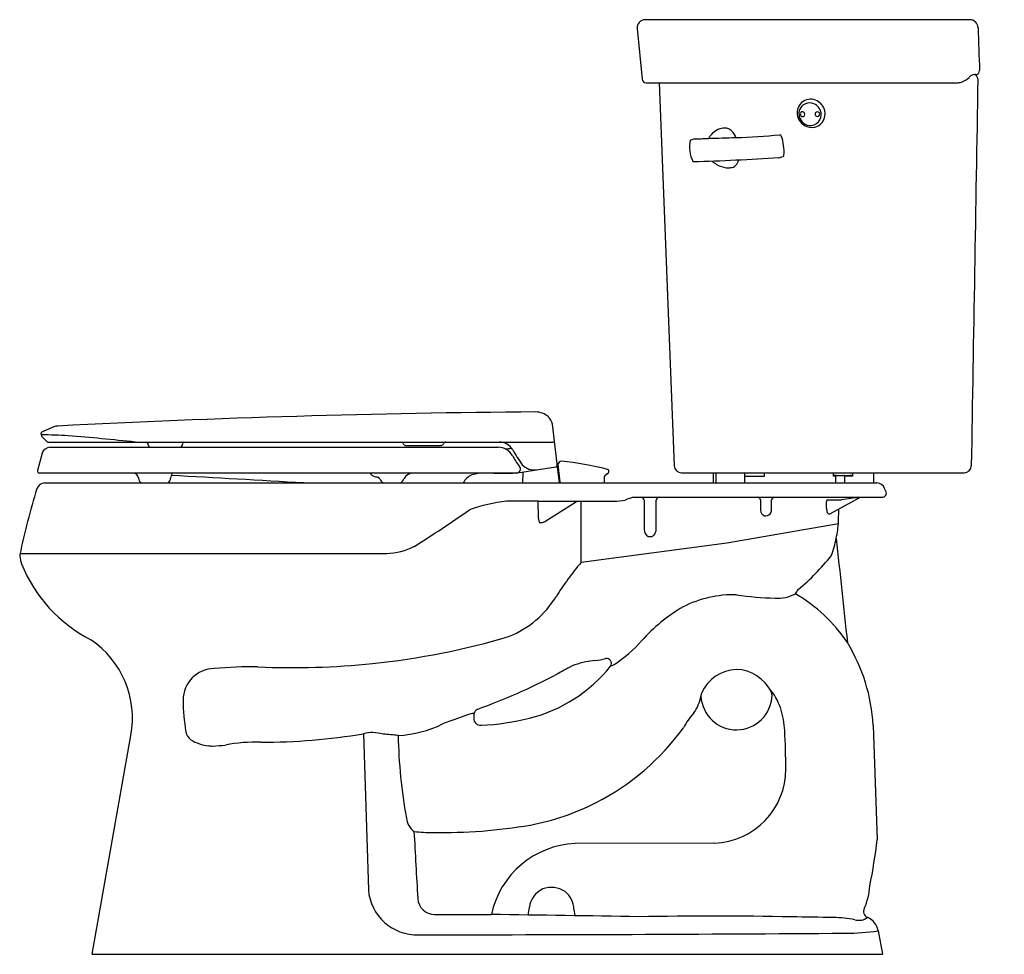
# Model space of a CAD drawing. Units: inches. Extents: x 3656.7 to 3687, y 134 to 162.8.
import ezdxf

# ---------------------------------------------------------------- set-up
doc = ezdxf.new("R2010")
doc.units = ezdxf.units.IN
doc.header["$LTSCALE"] = 0.64311
doc.header["$MEASUREMENT"] = 0
doc.layers.get('0').update_dxf_attribs({"color": 255, "linetype": 'CONTINUOUS'})
doc.layers.get('Defpoints').update_dxf_attribs({"linetype": 'CONTINUOUS'})
doc.styles.get("Standard").update_dxf_attribs({"font": 'txt', "width": 0.8})

msp = doc.modelspace()

# ---------------------------------------------------------------- linework, layer by layer
for p, q in [((3685.91, 162.769), (3675.921, 162.769)), ((3675.672, 162.494), (3675.829, 160.937)), ((3675.949, 160.829), (3685.52, 160.829)), ((3676.356, 160.829), (3676.818, 149.044)), ((3677.312, 159.066), (3677.418, 159.102)), ((3657.726, 150.244), (3657.422, 150.109)), ((3673.215, 149.102), (3673.07, 150.325)), ((3657.337, 150.02), (3657.337, 150.048)), ((3657.561, 149.775), (3673.135, 149.775)), ((3668.551, 149.675), (3669.643, 149.675)), ((3657.367, 149.43), (3657.224, 148.897)), ((3657.61, 149.62), (3671.399, 149.62)), ((3673.215, 149.102), (3673.215, 149.072)), ((3673.225, 149.027), (3673.215, 149.102)), ((3673.232, 149.085), (3673.299, 148.54)), ((3657.224, 148.897), (3657.224, 148.878)), ((3671.964, 148.823), (3657.275, 148.823)), ((3671.262, 148.806), (3671.262, 148.823)), ((3671.837, 148.807), (3671.262, 148.806)), ((3671.837, 148.823), (3671.837, 148.807)), ((3671.989, 148.827), (3673.169, 149.018)), ((3672.162, 148.855), (3672.15, 148.519)), ((3673.287, 148.519), (3673.225, 149.027)), ((3677.041, 148.829), (3685.731, 148.829)), ((3678.028, 148.519), (3678.028, 148.828)), ((3678.093, 148.828), (3678.093, 148.519)), ((3678.973, 148.828), (3678.973, 148.519)), ((3679.579, 148.828), (3679.579, 148.722)), ((3681.717, 148.723), (3681.717, 148.829)), ((3681.765, 148.753), (3682.219, 148.753)), ((3682.299, 148.829), (3682.299, 148.723)), ((3682.943, 148.829), (3682.943, 148.519)), ((3657.445, 148.519), (3683.049, 148.519)), ((3679.579, 148.722), (3678.973, 148.722)), ((3681.778, 148.723), (3681.717, 148.723)), ((3681.778, 148.723), (3681.778, 148.519)), ((3682.299, 148.723), (3682.063, 148.723)), ((3682.063, 148.519), (3682.063, 148.723)), ((3683.336, 148.246), (3683.287, 148.345)), ((3672.618, 147.882), (3672.625, 147.505)), ((3672.619, 147.882), (3672.625, 147.505)), ((3672.83, 147.328), (3673.807, 147.943)), ((3672.83, 147.328), (3673.807, 147.943)), ((3673.949, 146.069), (3673.949, 147.957)), ((3675.563, 148.077), (3683.212, 148.077)), ((3675.887, 147.988), (3675.887, 147.086)), ((3676.259, 147.103), (3676.263, 147.988)), ((3679.465, 147.997), (3679.465, 147.679)), ((3679.465, 147.997), (3679.465, 147.679)), ((3679.811, 147.694), (3679.811, 147.997)), ((3679.811, 147.694), (3679.811, 147.997)), ((3681.504, 147.744), (3681.502, 147.949)), ((3681.504, 147.744), (3681.502, 147.949)), ((3681.541, 147.997), (3681.966, 147.997)), ((3681.541, 147.997), (3681.966, 147.997)), ((3681.606, 147.565), (3682.523, 148.072)), ((3681.606, 147.565), (3682.523, 148.072)), ((3682.523, 148.072), (3682.532, 148.077)), ((3681.87, 147.327), (3681.884, 147.719)), ((3681.87, 147.327), (3681.884, 147.719)), ((3681.866, 147.265), (3678.431, 146.662)), ((3678.431, 146.662), (3673.949, 146.069)), ((3656.689, 146.351), (3667.968, 146.351)), ((3674.859, 142.886), (3674.97, 142.93)), ((3682.938, 141.059), (3683.061, 137.542)), ((3658.912, 134.019), (3660.1, 140.752)), ((3667.257, 140.802), (3667.405, 136.005)), ((3678.05, 137.437), (3673.772, 137.43)), ((3672.317, 135.228), (3672.359, 135.469)), ((3673.729, 135.404), (3673.754, 135.207)), ((3669.444, 135.241), (3671.188, 135.243)), ((3683.091, 134.743), (3683.218, 134.019)), ((3658.912, 134.019), (3683.218, 134.019))]:
    msp.add_line(p, q)
for centre, radius, start, end in [((3675.921, 162.519), 0.25, 89.9936, 185.7658), ((3685.91, 162.519), 0.25, 1.9956, 90), ((3777.054, 165.37), 90.938, 181.79123, 182.62643), ((3686.035, 161.226), 0.178, 325.2205, 352.5056), ((3675.949, 160.949), 0.12, 185.7658, 269.9599), ((3685.517, 161.289), 0.46, 270.3804, 286.7365), ((3685.495, 161.362), 0.536, 286.7365, 316.9077), ((3686.082, 160.814), 0.267, 97.9336, 136.9077), ((20790.149, -134.528), 17106.545, 179.0103028, 179.0501598), ((3686.096, 160.257), 0.822, 89.9301, 93.5856), ((3686.026, 160.95), 0.13, 358.6563, 81.8024), ((3686.086, 161.199), 0.12, 275.1995, 321.9301), ((3681.004, 159.919), 0.402, 106.8698, 140.4939), ((3681.01, 159.899), 0.424, 76.1688, 106.8698), ((3681.003, 159.872), 0.452, 49.2541, 76.1688), ((3681.034, 159.908), 0.436, 168.0093, 193.552), ((3681.011, 159.913), 0.412, 140.4939, 168.0093), ((3680.986, 159.877), 0.336, 145.3587, 182.6927), ((3680.972, 159.886), 0.32, 111.2585, 145.3587), ((3680.979, 159.868), 0.339, 67.5217, 111.2585), ((3680.967, 159.838), 0.372, 33.7213, 67.5217), ((3680.981, 159.847), 0.355, 345.5056, 33.7213), ((3680.997, 159.865), 0.461, 31.5164, 49.2541), ((3681.011, 159.871), 0.446, 351.8176, 31.6997), ((3681.035, 159.894), 0.434, 191.7327, 209.3976), ((3680.994, 159.873), 0.344, 181.9885, 207.3222), ((3681.06, 159.923), 0.469, 210.952, 239.6805), ((3681.026, 159.89), 0.38, 207.3222, 240.6184), ((3680.764, 159.864), 0.0713, 139.689, 200.0792), ((3680.772, 159.868), 0.0804, 200.869, 248.2736), ((3680.76, 159.867), 0.0668, 77.717, 139.689), ((3680.767, 159.857), 0.0681, 248.2736, 329.33), ((3680.758, 159.855), 0.0793, 29.563, 77.717), ((3680.764, 159.859), 0.0716, 329.33, 29.563), ((3681.012, 159.839), 0.323, 290.2278, 345.5056), ((3681.222, 159.864), 0.0727, 145.1561, 214.1235), ((3681.217, 159.867), 0.0661, 82.9487, 145.1561), ((3681.228, 159.868), 0.0802, 214.1428, 242.9326), ((3681.224, 159.859), 0.0701, 242.9326, 309.1701), ((3681.215, 159.856), 0.0775, 3.7255, 82.9487), ((3681.225, 159.857), 0.0673, 309.1701, 3.7255), ((3681.041, 159.869), 0.416, 320.6024, 351.6279), ((3678.419, 158.833), 0.611, 104.3297, 125.6311), ((3678.357, 159.078), 0.358, 78.3798, 104.3297), ((3678.368, 159.135), 0.3, 55.583, 78.3798), ((3678.306, 159.045), 0.409, 32.8187, 55.583), ((3681.044, 159.895), 0.438, 239.6805, 282.0509), ((3681.006, 159.855), 0.34, 240.6184, 290.2278), ((3681.05, 159.863), 0.405, 282.224, 320.3803), ((3678.387, 158.868), 1.1, 170.0103, 204.7394), ((3677.314, 159.057), 0.00993, 102.8247, 169.9316), ((3677.42, 159.094), 0.00891, 90.6863, 106.7515), ((3677.311, 168.23), 9.128, 270.6863, 273.4905), ((3678.591, 158.656), 0.859, 141.2447, 147.4231), ((3676.176, 234.478), 75.377, 271.28517, 271.92878), ((3678.485, 158.741), 0.724, 125.6311, 141.2447), ((3678.086, 158.903), 0.672, 20.9654, 32.8187), ((3677.639, 187.235), 28.113, 272.1892, 274.945), ((3680.062, 159.177), 0.0504, 20.5137, 89.1999), ((3678.829, 158.723), 1.364, 354.6391, 20.2055), ((3674.8, 242.211), 83.849, 271.77493, 273.57698), ((3678.428, 158.528), 0.374, 333.9963, 349.1211), ((3677.389, 168.925), 10.731, 284.2561, 284.9802), ((3680.155, 158.591), 0.0325, 283.528, 8.3169), ((3677.397, 158.412), 0.00987, 206.3957, 268.6466), ((3678.34, 158.83), 0.552, 227.7278, 237.2035), ((3679.441, 160.537), 2.582, 237.2035, 241.2086), ((3678.525, 159.053), 0.845, 247.117, 267.194), ((3678.461, 158.745), 0.537, 272.5108, 289.0281), ((3678.527, 158.476), 0.262, 294.3788, 334.6637), ((3675.009, -182.166), 332.878, 90.42212, 92.95426), ((3672.548, 150.097), 0.606, 49.4257, 89.2157), ((3672.552, 150.19), 0.535, 14.5288, 43.2321), ((3657.855, 149.927), 0.342, 90.3077, 111.9694), ((3657.372, 150.048), 0.035, 114, 180.0189), ((3657.398, 150.022), 0.0612, 181.8267, 202.9424), ((3657.599, 150.095), 0.275, 200.7384, 222.4597), ((3657.203, 135.264), 14.735, 86.2268, 89.46), ((10843.174, -15989.524), 17666.997, 113.9997768, 114.0000066), ((3653.529, 88.92), 61.223, 83.71255, 85.65059), ((3658.239, 150.681), 1.143, 222.4597, 231.5062), ((3657.562, 149.83), 0.0558, 231.6376, 268.7818), ((3660.551, 149.694), 0.0808, 357.9435, 86.1231), ((3660.702, 149.691), 0.0707, 179.5723, 266.2168), ((3661.539, 149.747), 0.159, 307.0693, 353.8355), ((3661.752, 149.722), 0.0554, 108.3552, 171.9867), ((3668.424, 149.731), 0.0519, 6.2766, 58.018), ((3668.549, 149.749), 0.0745, 189.9047, 271.6598), ((3669.643, 149.755), 0.08, 270, 339.2159), ((3669.793, 149.694), 0.0814, 96.3293, 156.4613), ((3671.425, 149.275), 0.5, 32.0374, 90.0004), ((3657.626, 149.349), 0.271, 93.226, 162.6011), ((3671.383, 149.081), 0.539, 60.0067, 88.2551), ((3671.588, 150.865), 1.295, 270.9799, 280.0012), ((3671.394, 149.107), 0.512, 29.9397, 59.6377), ((3673.983, 150.507), 2.432, 208.0897, 217.5536), ((3675.733, 151.676), 4.433, 208.8039, 215.8362), ((3672.508, 149.418), 0.5, 222.423, 279.193), ((3673.16, 149.072), 0.055, 279.193, 360), ((3673.264, 149.089), 0.032, 159.0712, 186.9977), ((3673.36, 149.052), 0.135, 99.6346, 159.0766), ((3672.402, 139.633), 9.598, 75.7583, 84.4039), ((3677.041, 149.052), 0.223, 181.9708, 270), ((3685.731, 149.052), 0.223, 270, 359.017), ((3657.282, 148.881), 0.0587, 183.5202, 262.4415), ((3660.158, 148.644), 0.179, 8.9763, 86.0979), ((3661.508, 148.665), 0.186, 155.0124, 178.2027), ((3661.507, 148.695), 0.174, 132.7383, 164.075), ((3524.342, -2313.817), 2466.374, 86.72082, 86.815763), ((3667.667, 148.957), 0.248, 212.6633, 252.8459), ((3668.787, 148.503), 0.32, 93.4674, 151.8879), ((3670.786, 148.297), 0.511, 112.1274, 154.1843), ((3671.071, 146.754), 2.071, 92.6686, 103.3068), ((3671.955, 148.949), 0.126, 274.1699, 283.6323), ((3671.965, 148.945), 0.12, 279.193, 41.8582), ((3673.257, 148.922), 0.0229, 219.2921, 264.9878), ((3674.756, 148.685), 0.0973, 101.6098, 167.4252), ((3674.543, 149.062), 0.341, 304.5777, 317.3447), ((3674.736, 148.871), 0.0705, 325.1463, 67.7578), ((3681.767, 148.697), 0.056, 91.9076, 152.3654), ((3681.808, 148.723), 0.03, 90, 180), ((3682.033, 148.723), 0.03, 360, 90), ((3682.21, 148.607), 0.146, 52.3935, 86.1544), ((3657.45, 148.263), 0.256, 91.0884, 161.8583), ((3660.546, 148.684), 0.212, 183.1375, 230.9876), ((3661.134, 148.678), 0.188, 302.001, 357.7802), ((3667.805, 149.404), 0.716, 252.8459, 262.7517), ((3667.538, 148.513), 0.253, 30.3653, 45.52), ((3667.964, 148.718), 0.221, 200.2418, 243.9467), ((3668.273, 148.735), 0.245, 298.2238, 340.7626), ((3673.36, 148.607), 0.0906, 227.6991, 257.4861), ((4118.614, 131.77), 444.276, 177.81522, 177.83943), ((3677.139, 148.844), 0.329, 278.1639, 278.1644), ((3683.049, 148.269), 0.25, 17.7272, 89.9954), ((3679.435, 141.503), 23.256, 162.8944, 168.0617), ((3683.212, 148.207), 0.13, 270, 17.2522), ((3672.326, 142.474), 5.525, 96.9723, 109.1165), ((3672.11, 102.584), 45.376, 89.3289, 90.5749), ((3672.731, 147.888), 0.113, 142.4178, 182.9909), ((3673.038, 40559.818), 40411.861, 269.9994382, 270.0011579), ((3673.857, 147.859), 0.0977, 91.4876, 120.809), ((3674.43, 4461.378), 4313.421, 269.992353, 270.006983), ((3674.946, 149.987), 2.03, 270.2742, 280.3176), ((3676.004, 146.397), 1.737, 104.7301, 113.5591), ((3675.797, 147.987), 0.0901, 92.4475, 92.451), ((3675.797, 147.987), 0.0901, 0.346, 87.5526), ((3676.364, 147.977), 0.101, 96.1029, 173.5873), ((3679.372, 147.983), 0.0944, 8.332, 87.588), ((3679.91, 147.98), 0.1, 104.0636, 170.5636), ((3681.549, 147.951), 0.0468, 99.0783, 182.5092), ((3683.464, 139.028), 9.093, 95.9392, 99.4822), ((3646.072, 182.686), 42.685, 302.2058, 304.9361), ((3679.657, 147.689), 0.193, 183.1046, 249.1181), ((3679.631, 147.668), 0.164, 254.923, 324.542), ((3679.551, 147.723), 0.262, 324.9442, 353.7136), ((3681.998, 147.75), 0.495, 180.7471, 196.0738), ((3681.605, 147.638), 0.0853, 196.8077, 239.5756), ((3681.583, 147.602), 0.0432, 239.909, 302.4063), ((3673.117, 147.501), 0.492, 179.4938, 203.7457), ((3672.711, 147.549), 0.251, 259.7434, 298.2904), ((3678.71, 147.516), 3.166, 347.264, 356.5843), ((3676.131, 147.092), 0.245, 181.3308, 242.5496), ((3676.072, 147.041), 0.174, 252.244, 346.6301), ((3675.979, 147.099), 0.28, 339.5252, 0.8708), ((3678.582, 147.437), 3.276, 339.2911, 349.1025), ((4550.413, 238.256), 873.414, 186.0093, 186.221015), ((3656.809, 146.287), 0.13, 168.1848, 188.3279), ((3667.94, 148.242), 1.891, 270.8646, 297.8002), ((3658.564, 146.579), 1.91, 189.3732, 196.6824), ((3660.938, 147.729), 4.534, 202.0003, 242.8052), ((3680.546, 140.436), 8.675, 139.5045, 148.1373), ((3676.243, 150.569), 6.899, 309.4372, 321.5458), ((3679.998, 146.131), 1.158, 265.9946, 298.0195), ((3679.773, 145.682), 0.96, 323.3312, 332.6654), ((3678.029, 140.825), 4.967, 34.0904, 59.5927), ((3670.581, 146.629), 3.058, 292.3573, 328.1373), ((3678.66, 141.611), 3.471, 88.852, 116.9677), ((3680.083, 153.537), 8.563, 260.9021, 268.8919), ((3679.708, 140.209), 5.205, 120.2579, 138.4561), ((3657.235, 141.283), 2.913, 349.5071, 55.9447), ((3665.164, 165.882), 23.04, 275.9099, 286.5931), ((3672.536, 146.587), 4.392, 303.6418, 318.2362), ((3677.421, 140.735), 5.527, 3.3548, 31.332), ((3674.559, 140.815), 2.253, 106.5723, 115.195), ((3674.463, 141.039), 2.011, 100.6014, 105.7794), ((3674.838, 138.724), 4.355, 96.0256, 99.8474), ((3673.785, 147.12), 4.108, 278.3462, 282.934), ((3674.733, 142.968), 0.151, 326.8049, 101.0463), ((3662.677, 141.841), 0.97, 90.975, 180.152), ((3663.84, 129.042), 13.82, 89.3065, 94.8944), ((3665.055, 167.29), 24.452, 267.5453, 275.8263), ((3671.193, 145.838), 4.707, 284.4071, 321.1559), ((3683.163, 125.193), 20.083, 118.4361, 119.8904), ((3678.78, 141.559), 1.226, 92.3947, 156.1918), ((3678.682, 141.541), 1.243, 26.2237, 87.813), ((3663.457, 161.5), 21.239, 290.1465, 297.1689), ((3678.465, 141.071), 1.702, 17.2497, 41.9492), ((3679.625, 141.992), 0.198, 358.6933, 30.0232), ((3667.528, 141.854), 5.821, 180.152, 189.7871), ((3676.365, 142.191), 1.292, 324.7202, 349.4773), ((3677.815, 141.966), 0.179, 150.5688, 183.5604), ((3678.729, 142.019), 1.095, 183.3615, 358.337), ((3670.855, 141.376), 0.203, 114.0833, 171.8287), ((3677.277, 140.702), 2.945, 3.8707, 17.2497), ((3677.213, 121.34), 21.149, 108.2169, 110.8372), ((3670.619, 141.354), 0.0776, 72.1088, 102.9682), ((3670.626, 141.405), 0.0283, 359.2377, 53.6705), ((3673.035, 141.189), 2.391, 174.8231, 177.7767), ((3670.865, 141.281), 0.219, 179.7136, 275.1985), ((3670.398, 149.566), 8.517, 273.2752, 283.3484), ((3679.225, 139.832), 2.42, 138.21, 151.4486), ((3662.174, 140.93), 0.387, 189.7871, 233.4691), ((3668.118, 144.333), 3.59, 273.2623, 295.9712), ((3670.981, 145.408), 7.547, 297.0521, 324.1559), ((3655.755, 139.663), 24.492, 0.1361, 2.898), ((3662.621, 141.706), 1.281, 238.0328, 264.2578), ((3664.011, 160.79), 20.25, 270.2355, 279.2244), ((3667.533, 139.935), 0.91, 89.4768, 107.6911), ((3667.349, 138.596), 2.257, 76.8964, 85.1034), ((3667.132, 130.98), 9.842, 83.0591, 85.7561), ((3683.85, 141.02), 15.53, 180.9998, 190.4297), ((3662.64, 142.819), 2.393, 266.48, 269.3629), ((3662.172, 148.872), 8.457, 272.9932, 275.6759), ((3663.905, 135.912), 4.632, 87.662, 101.1645), ((3677.967, 139.716), 2.281, 272.0851, 0.1361), ((3671.001, 145.389), 7.522, 280.6277, 296.9838), ((3669.172, 138.273), 0.599, 186.1263, 232.7803), ((3669.613, 154.406), 16.643, 269.2148, 279.5976), ((4162.813, 164.332), 494.716, 183.07475, 183.3138), ((3669.409, 143.585), 5.82, 264.0864, 269.7644), ((3660.953, 140.344), 22.285, 349.0809, 352.7787), ((3673.897, 134.663), 2.77, 92.6292, 167.9145), ((3673.069, 135.378), 0.716, 114.5397, 172.689), ((3673.036, 135.295), 0.78, 57.4745, 109.8247), ((3680.891, 136.245), 1.947, 335.2491, 356.3992), ((3668.903, 136.121), 1.503, 184.4257, 271.7909), ((3669.448, 135.765), 0.524, 183.3123, 269.6613), ((3672.997, 135.382), 0.732, 1.7328, 51.1598), ((3682.833, 135.339), 0.196, 152.3554, 247.8573), ((3660.622, -707.556), 842.865, 88.97332, 89.281691), ((3678.003, 11.474), 123.72, 88.87618, 91.05528), ((3677.583, -72.842), 208.032, 88.86156, 89.21594), ((3681.622, 130.935), 4.216, 79.7029, 88.7287), ((3682.498, 135.479), 0.415, 252.9111, 309.0863), ((3682.527, 134.631), 0.575, 11.1557, 66.1536), ((3668.207, 2035.415), 1900.796, 270.022398, 270.418464), ((3682.101, 141.432), 6.762, 269.9011, 278.4125)]:
    msp.add_arc(centre, radius, start, end)

# ---------------------------------------------------------------- texts
at = {"layer": 'Defpoints'}
for tag, p, s in [('TRADENAME', (3686.959, 134.021), 'WELLWORTH'), ('MODELNUMBER', (3686.959, 134.023), 'K-3947-RZ'), ('PRODUCT', (3686.959, 134.02), 'TOILET')]:
    msp.add_attdef(tag, p, s, height=0.001, dxfattribs=at)

doc.saveas('drawing.dxf')
